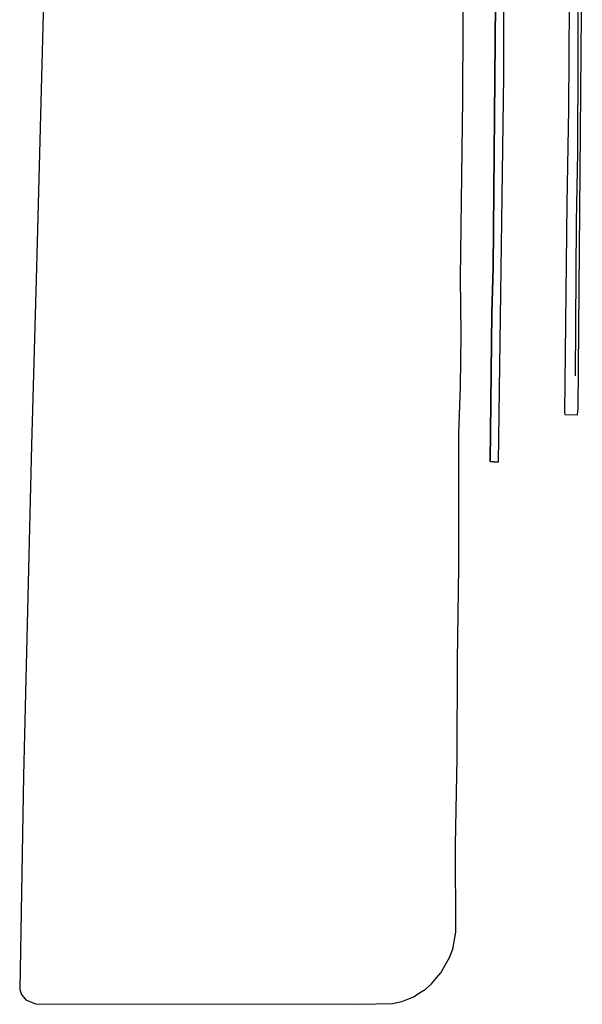
# Model space of a CAD drawing. Units: millimetres. Extents: x 76787 to 181245, y 1675375 to 1693668.
# Drawn here: x 180231 to 180335, y 1675394 to 1675575 of the extents above; entities that cross this region are included whole.
import ezdxf

# ---------------------------------------------------------------- set-up
doc = ezdxf.new("R2010")
doc.units = ezdxf.units.MM
doc.header["$LTSCALE"] = 5
for name, color, linetype in [('V-CANTEIRO', 6, 'Continuous'), ('V-PONTE_VIADUTO_PASSARELA', 2, 'Continuous'), ('V-QUADRA', 6, 'Continuous')]:
    doc.layers.add(name, color=color, linetype=linetype)

msp = doc.modelspace()

# ---------------------------------------------------------------- linework, layer by layer
at = {"layer": 'V-CANTEIRO'}
for points in [[(180320.37, 1675615.08), (180320.21, 1675564.79), (180319.25, 1675493.67), (180317.79, 1675493.78), (180318.06, 1675521.13), (180318.36, 1675529.51), (180319.36, 1675648.19)], [(180320.37, 1675615.08), (180320.21, 1675564.79), (180319.25, 1675493.67), (180317.79, 1675493.78), (180318.06, 1675521.13), (180318.36, 1675529.51), (180319.36, 1675648.19)], [(180332.33, 1675578.13), (180332.25, 1675558.78), (180331.89, 1675541.33), (180331.47, 1675502.79), (180331.55, 1675502.41), (180333.91, 1675502.36), (180333.98, 1675503.61), (180334.77, 1675591.05)], [(180332.33, 1675578.13), (180332.25, 1675558.78), (180331.89, 1675541.33), (180331.47, 1675502.79), (180331.55, 1675502.41), (180333.91, 1675502.36), (180333.98, 1675503.61), (180334.77, 1675591.05)]]:
    msp.add_lwpolyline(points, dxfattribs=at)
at = {"layer": 'V-PONTE_VIADUTO_PASSARELA'}
for points in [[(180305.24, 1675880.14), (180304.91, 1675786.01), (180305.04, 1675781.83), (180305.02, 1675768.42), (180305.4, 1675759.32), (180306.3, 1675750.52), (180308.22, 1675737.47), (180311.15, 1675721.98), (180311.3, 1675721.39), (180311.47, 1675720.71), (180311.89, 1675719.05), (180314.99, 1675703.48), (180318.73, 1675682.96), (180319.75, 1675674.62), (180319.96, 1675670.38), (180319.62, 1675661.66), (180319.36, 1675648.19), (180318.36, 1675529.51), (180318.06, 1675521.13), (180317.79, 1675493.78), (180319.25, 1675493.67)], [(180305.24, 1675880.14), (180304.91, 1675786.01), (180305.04, 1675781.83), (180305.02, 1675768.42), (180305.4, 1675759.32), (180306.3, 1675750.52), (180308.22, 1675737.47), (180311.15, 1675721.98), (180311.3, 1675721.39), (180311.47, 1675720.71), (180311.89, 1675719.05), (180314.99, 1675703.48), (180318.73, 1675682.96), (180319.75, 1675674.62), (180319.96, 1675670.38), (180319.62, 1675661.66), (180319.36, 1675648.19), (180318.36, 1675529.51), (180318.06, 1675521.13), (180317.79, 1675493.78), (180319.25, 1675493.67)], [(180333.98, 1675585.81), (180333.88, 1675550.73), (180333.62, 1675537.87), (180333.43, 1675509.55)], [(180333.98, 1675585.81), (180333.88, 1675550.73), (180333.62, 1675537.87), (180333.43, 1675509.55)]]:
    msp.add_lwpolyline(points, dxfattribs=at)
at = {"layer": 'V-QUADRA'}
msp.add_lwpolyline([(180236.17, 1675606.87), (180234.15, 1675529.51), (180233.17, 1675496.78), (180231.74, 1675435.81), (180231.74, 1675435.81), (180231.02, 1675396.4), (180231.33, 1675395.48), (180232.16, 1675394.52), (180233.91, 1675393.75), (180293.69, 1675393.69), (180299.78, 1675393.82), (180301.49, 1675394.21), (180303.63, 1675395.06), (180305.07, 1675395.97), (180305.82, 1675396.44), (180306.96, 1675397.49), (180307.88, 1675398.59), (180308.66, 1675399.51), (180310.3, 1675402.35), (180310.88, 1675403.84), (180311.43, 1675406.97), (180311.4, 1675423.09), (180311.7, 1675439.11), (180311.74, 1675457.07), (180312.01, 1675474.35), (180311.98, 1675498.9), (180312.3, 1675507.61), (180312.4, 1675517.21), (180312.29, 1675527.66), (180312.74, 1675560.55), (180312.86, 1675587.96)], dxfattribs=at)
msp.add_lwpolyline([(180236.17, 1675606.87), (180234.15, 1675529.51), (180233.17, 1675496.78), (180231.74, 1675435.81), (180231.74, 1675435.81), (180231.02, 1675396.4), (180231.33, 1675395.48), (180232.16, 1675394.52), (180233.91, 1675393.75), (180293.69, 1675393.69), (180299.78, 1675393.82), (180301.49, 1675394.21), (180303.63, 1675395.06), (180305.07, 1675395.97), (180305.82, 1675396.44), (180306.96, 1675397.49), (180307.88, 1675398.59), (180308.66, 1675399.51), (180310.3, 1675402.35), (180310.88, 1675403.84), (180311.43, 1675406.97), (180311.4, 1675423.09), (180311.7, 1675439.11), (180311.74, 1675457.07), (180312.01, 1675474.35), (180311.98, 1675498.9), (180312.3, 1675507.61), (180312.4, 1675517.21), (180312.29, 1675527.66), (180312.74, 1675560.55), (180312.86, 1675587.96)], dxfattribs=at)

doc.saveas('drawing.dxf')
